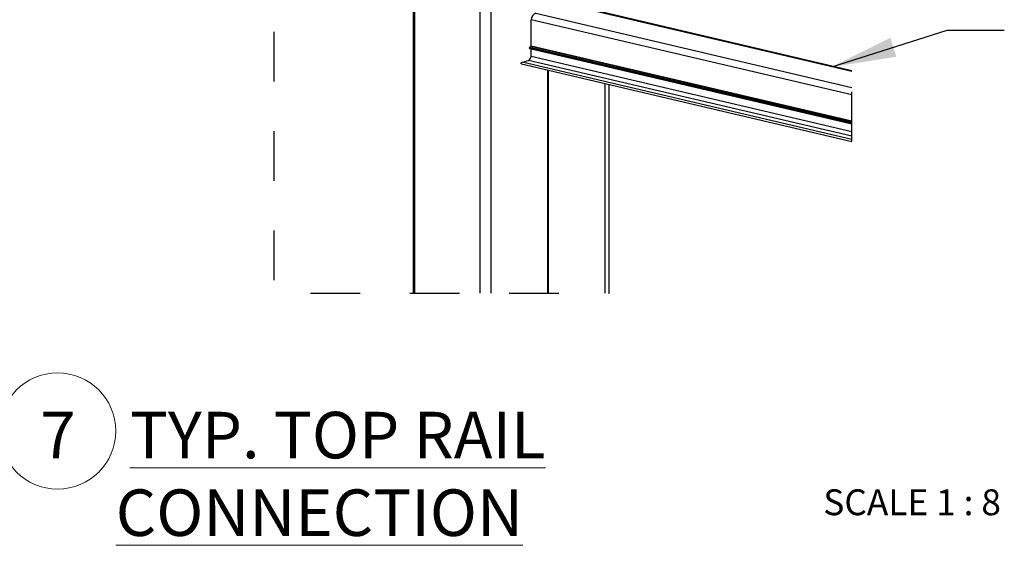
# Paper-space layout 'Sheet2' of a CAD drawing. Units: inches. Extents: x 0.1 to 10.9, y 0.1 to 8.4.
# Drawn here: x 4.6 to 6.6, y 2.6 to 3.7 of the extents above; entities that cross this region are included whole.
import ezdxf

# ---------------------------------------------------------------- set-up
doc = ezdxf.new("R2010")
doc.units = ezdxf.units.IN
doc.header["$MEASUREMENT"] = 0
doc.linetypes.add('HIDDEN', pattern=[0.075, 0.05, -0.025])
doc.layers.add('FORMAT', color=7, linetype='Continuous')
doc.styles.add('SLDTEXTSTYLE5', font='TXT', dxfattribs={"width": 0.605})

# ---------------------------------------------------------------- blocks, each defined once
blk = doc.blocks.new('SW_NOTE_16')
at = {"color": 0, "linetype": 'Continuous', "lineweight": 0}
blk.add_circle((0.0347, 0.0822), 0.117, dxfattribs=at)
at = {"color": 0, "linetype": 'Continuous', "lineweight": 0, "attachment_point": 1, "style": 'SLDTEXTSTYLE5'}
for s, insert, char_height in [('7', (0, 0.1209), 0.0937), ('\\L TYP. TOP RAIL CONNECTION', (0.1518, 0.1209), 0.09375)]:
    blk.add_mtext(s, dxfattribs=dict(at, insert=insert, char_height=char_height))

psp = doc.layouts.new('Sheet2')

# ---------------------------------------------------------------- linework, layer by layer
at = {"color": 7, "linetype": 'Continuous', "lineweight": 25}
for p, q in [((5.36851, 4.36786), (5.36851, 3.10915)), ((5.3706, 4.36233), (5.3706, 3.10915)), ((5.50342, 3.10915), (5.50342, 4.19967)), ((5.52476, 4.19563), (5.52476, 3.10915)), ((6.25134, 3.55556), (5.66457, 3.69315)), ((6.25134, 3.5573), (5.66956, 3.69373)), ((5.61499, 3.67291), (6.25134, 3.52369)), ((6.25134, 3.5086), (5.60579, 3.65998)), ((5.60579, 3.60745), (5.60579, 3.65998)), ((6.25134, 3.45135), (5.60254, 3.60349)), ((5.60254, 3.60269), (5.60254, 3.60349)), ((5.60254, 3.60269), (6.25134, 3.45055)), ((5.60304, 3.60198), (6.25134, 3.44996)), ((5.60319, 3.60474), (6.25134, 3.45275)), ((6.25134, 3.45449), (5.60496, 3.60607)), ((5.60579, 3.60745), (6.25134, 3.45607)), ((5.60579, 3.58562), (5.60579, 3.60134)), ((5.5864, 3.57096), (6.25134, 3.41503)), ((6.25134, 3.41875), (5.58761, 3.5744)), ((6.25134, 3.4252), (5.60011, 3.57792)), ((6.25134, 3.43424), (5.60579, 3.58562)), ((5.6387, 3.55869), (5.6387, 3.10915)), ((5.64086, 3.10915), (5.64086, 3.55818)), ((5.76261, 3.10915), (5.76261, 3.52963))]:
    psp.add_line(p, q, dxfattribs=at)
at = {"color": 7, "linetype": 'HIDDEN', "lineweight": 25}
psp.add_line((6.25134, 3.41503), (6.25134, 3.5573), dxfattribs=at)
at = {"color": 8, "linetype": 'Continuous', "lineweight": 25}
psp.add_line((5.7548, 3.10915), (5.7548, 3.53147), dxfattribs=at)
at = {"color": 7, "linetype": 'HIDDEN', "lineweight": 25, "flags": 128}
psp.add_lwpolyline([(5.0879, 4.43544), (5.0879, 4.43288), (5.0879, 4.31112), (5.0879, 4.28893), (5.0879, 4.15675), (5.0879, 4.14793), (5.0879, 3.10915), (5.36851, 3.10915), (5.3706, 3.10915), (5.50342, 3.10915), (5.52476, 3.10915), (5.6387, 3.10915), (5.64086, 3.10915), (5.7548, 3.10915), (5.76261, 3.10915)], dxfattribs=at)
at = {"color": 7, "linetype": 'Continuous', "lineweight": 25, "flags": 128}
psp.add_lwpolyline([(5.58649, 3.57094), (5.58625, 3.571), (5.58604, 3.57112), (5.58588, 3.57128), (5.58575, 3.57149), (5.58568, 3.57174), (5.58565, 3.57201), (5.58568, 3.57231), (5.58575, 3.57262), (5.58588, 3.57293), (5.58605, 3.57323), (5.58625, 3.57351), (5.58649, 3.57377), (5.58675, 3.57399), (5.58703, 3.57418), (5.58732, 3.57431), (5.58761, 3.5744)], dxfattribs=at)
at = {"color": 7, "linetype": 'Continuous', "lineweight": 25}
for centre, radius, start, end in [((5.62094, 3.65894), 0.01518, 113.0563, 176.06155), ((5.60427, 3.60339), 0.00173, 128.70479, 176.64615), ((5.60321, 3.60263), 0.000669, 175.29049, 268.28431), ((5.61477, 3.59109), 0.0179, 123.20408, 130.30603), ((5.604, 3.60758), 0.00179, 302.50087, 355.95486), ((5.56977, 3.66171), 0.08912, 281.54254, 289.90267), ((5.59694, 3.5862), 0.00887, 290.9569, 356.29114)]:
    psp.add_arc(centre, radius, start, end, dxfattribs=at)
at = {"layer": 'FORMAT', "color": 7}
for p, q in [((6.2112, 3.56497), (6.44328, 3.6389)), ((6.44328, 3.6389), (6.55839, 3.6389))]:
    psp.add_line(p, q, dxfattribs=at)
psp.add_solid([(6.2112, 3.56497), (6.34113, 3.58537), (6.32899, 3.62348)], dxfattribs=at)

# ---------------------------------------------------------------- block references
at = {"color": 7, "linetype": 'Continuous', "lineweight": 0}
psp.add_blockref('SW_NOTE_16', (4.61761, 2.74948), dxfattribs=at)

# ---------------------------------------------------------------- texts
at = {"color": 7, "linetype": 'Continuous', "lineweight": 0, "insert": (6.37278, 2.71426), "char_height": 0.0520833, "attachment_point": 2, "style": 'SLDTEXTSTYLE5'}
psp.add_mtext('SCALE 1 : 8', dxfattribs=at)

doc.saveas('drawing.dxf')
